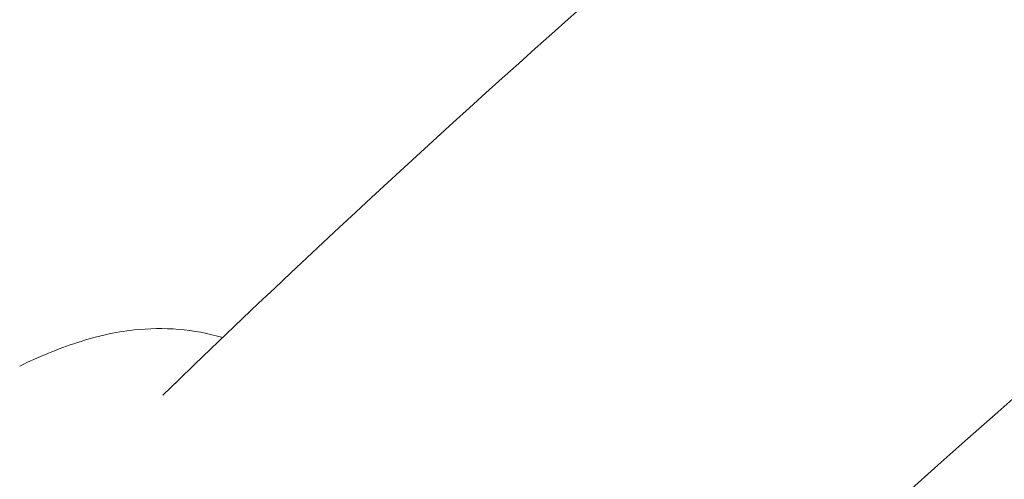
# Model space of a CAD drawing. Units: millimetres. Extents: x -2408 to 3910, y -1985 to 4284.
# Drawn here: x 308 to 380, y 1621 to 1654 of the extents above; entities that cross this region are included whole.
import ezdxf

# ---------------------------------------------------------------- set-up
doc = ezdxf.new("R2010")
doc.units = ezdxf.units.MM
doc.header["$MEASUREMENT"] = 0
doc.styles.get("Standard").update_dxf_attribs({"font": 'arial.ttf'})
doc.dimstyles.get("Standard").update_dxf_attribs({"dimtxt": 0.18, "dimasz": 0.18, "dimexe": 0.18, "dimexo": 0.0625, "dimgap": 0.09, "dimtad": 0, "dimtih": 1, "dimtoh": 1, "dimdec": 4, "dimzin": 0, "dimdsep": 46, "dimtxsty": 'Standard', "dimcen": 0.09, "dimadec": 0, "dimazin": 0, "dimtfac": 1, "dimtdec": 4, "dimtofl": 0, "dimtmove": 0, "dimatfit": 3, "dimfxl": 1, "dimtolj": 1, "dimtzin": 0, "dimarcsym": 0})

# ---------------------------------------------------------------- blocks, each defined once
blk = doc.blocks.new('A$C9ddb22ad')
at = {"color": 0, "linetype": 'Continuous', "lineweight": 0}
for radius, start, end in [(931.2, 121.331832, 134.087362), (888.8, 121.488546, 133.576815)]:
    blk.add_arc((-81768.554, 72945.912, 0), radius, start, end, dxfattribs=at)
blk.add_open_spline([(-82426.926, 73616.907, 0), (-82425.55, 73617.588, 0), (-82424.115, 73618.163, 0), (-82421.323, 73619.08, 0), (-82419.967, 73619.403, 0), (-82417.467, 73619.669, 0), (-82416.366, 73619.688, 0), (-82414.183, 73619.507, 0), (-82413.092, 73619.305, 0), (-82412.055, 73618.994, 0)], degree=3, knots=[0, 0, 0, 0, 4.662116, 4.662116, 9.118643, 9.118643, 12.514415, 12.514415, 15.919648, 15.919648, 15.919648, 15.919648], dxfattribs=at)
blk = doc.blocks.new('*D4')
at = {"color": 0, "lineweight": -2, "transparency": 16777216}
for p, q in [((-1976.605, 3996.888), (-1976.605, 4057.068)), ((-1856.605, 4056.888), (3790.054, 4056.888)), ((3910.054, 3996.888), (3910.054, 4057.068))]:
    blk.add_line(p, q, dxfattribs=at)
at = {"color": 0, "transparency": 16777216}
for points in [[(-1856.605, 4076.888), (-1856.605, 4036.888), (-1976.605, 4056.888)], [(3790.054, 4076.888), (3790.054, 4036.888), (3910.054, 4056.888)]]:
    blk.add_solid(points, dxfattribs=at)
at = {"layer": 'Defpoints', "color": 0, "transparency": 16777216}
for p in [(3910.054, 4056.888), (-1976.605, 958.104, 0), (3910.054, 958.104, 0)]:
    blk.add_point(p, dxfattribs=at)
at = {"color": 0, "lineweight": 13, "transparency": 16777216, "insert": (966.724, 4178.58), "char_height": 160, "attachment_point": 5}
blk.add_mtext('\\A1;590', dxfattribs=at)
blk = doc.blocks.new('*D5')
at = {"color": 0, "lineweight": -2, "transparency": 16777216}
for p, q in [((-2121.246, 3901.434), (-2181.426, 3901.434)), ((-2181.246, 3781.434), (-2181.246, -1865.226)), ((-2121.246, -1985.226), (-2181.426, -1985.226))]:
    blk.add_line(p, q, dxfattribs=at)
at = {"color": 0, "transparency": 16777216}
for points in [[(-2201.246, 3781.434), (-2161.246, 3781.434), (-2181.246, 3901.434)], [(-2201.246, -1865.226), (-2161.246, -1865.226), (-2181.246, -1985.226)]]:
    blk.add_solid(points, dxfattribs=at)
at = {"layer": 'Defpoints', "color": 0, "transparency": 16777216}
for p in [(966.724, 3901.434, 0), (-2181.246, -1985.226), (966.724, -1985.226, 0)]:
    blk.add_point(p, dxfattribs=at)
at = {"color": 0, "lineweight": 13, "transparency": 16777216, "insert": (-2302.938, 958.104), "char_height": 160, "attachment_point": 5, "rotation": 90}
blk.add_mtext('\\A1;590', dxfattribs=at)

msp = doc.modelspace()

# ---------------------------------------------------------------- linework, layer by layer
at = {"lineweight": 20}
msp.add_circle((966.72438, 958.10376, 0), 2943.32979, dxfattribs=at)

# ---------------------------------------------------------------- block references
at = {"lineweight": 13}
msp.add_blockref('A$C9ddb22ad', (82735.27811, -71987.80871), dxfattribs=at)

# ---------------------------------------------------------------- dimensions: what is measured, and where the dimension line sits
dim = msp.add_linear_dim(base=(3910.05417, 4056.88832), p1=(-1976.60541, 958.10376, 0), p2=(3910.05417, 958.10376, 0), text='590', dimstyle='Standard', override={"dimtxt": 160, "dimasz": 120, "dimgap": 40, "dimtad": 1, "dimtih": 0, "dimfxl": 60, "dimfxlon": 1}, dxfattribs=at)
dim.commit()
dim.dimension.update_dxf_attribs({"geometry": '*D4', "text_midpoint": (966.72438, 4178.58)})
dim = msp.add_linear_dim(base=(-2181.2461, -1985.22603), p1=(966.72438, 3901.43355, 0), p2=(966.72438, -1985.22603, 0), angle=90, text='590', dimstyle='Standard', override={"dimtxt": 160, "dimasz": 120, "dimgap": 40, "dimtad": 1, "dimtih": 0, "dimfxl": 60, "dimfxlon": 1}, dxfattribs=at)
dim.commit()
dim.dimension.update_dxf_attribs({"geometry": '*D5', "text_midpoint": (-2302.93778, 958.10376)})

doc.saveas('drawing.dxf')
